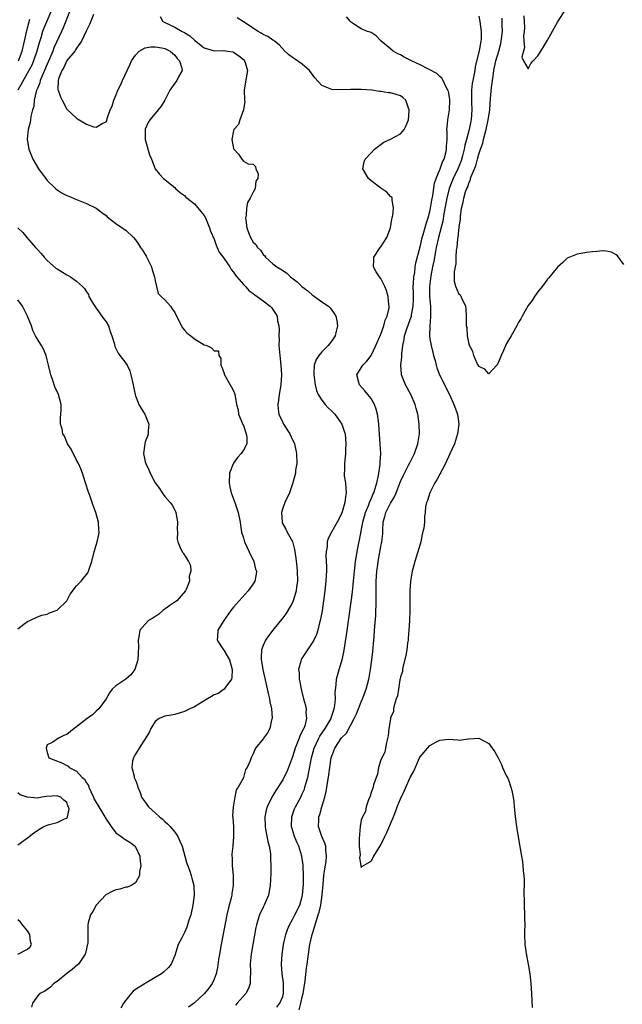
# Model space of a CAD drawing. Units: inches. Extents: x 2508000 to 2511000, y 1521000 to 1524000.
# Drawn here: x 2508877 to 2509000, y 1522435 to 1522635 of the extents above; entities that cross this region are included whole.
import ezdxf

# ---------------------------------------------------------------- set-up
doc = ezdxf.new("R2010")
doc.units = ezdxf.units.IN
doc.header["$MEASUREMENT"] = 0
doc.layers.add('LD25081521_2ft', color=82, linetype='Continuous')

msp = doc.modelspace()

# ---------------------------------------------------------------- linework, layer by layer
at = {"layer": 'LD25081521_2ft'}
for points, elevation in [([(2508883.72, 1522637), (2508882.31, 1522633.69), (2508882.07, 1522633), (2508881.69, 1522631.69), (2508881.34, 1522630.66), (2508880.92, 1522629), (2508880.23, 1522627), (2508879.85, 1522626.15), (2508879.28, 1522625), (2508877, 1522621)], 6752), ([(2508887.55, 1522637), (2508886.25, 1522633.75), (2508885.9, 1522633), (2508884.36, 1522629.64), (2508884.15, 1522629), (2508883.56, 1522627.56), (2508883, 1522626.31), (2508882.44, 1522625), (2508881.96, 1522623.96), (2508881.57, 1522623), (2508881.48, 1522622.52), (2508881, 1522621.39), (2508880.9, 1522621.1), (2508880.83, 1522621), (2508880.74, 1522620.74), (2508880.37, 1522619), (2508880.27, 1522617.73), (2508880.03, 1522617), (2508879.66, 1522615.66), (2508879.57, 1522615), (2508879.53, 1522614.47), (2508879.13, 1522613), (2508878.95, 1522611), (2508879.25, 1522609), (2508880.05, 1522607), (2508881.24, 1522605), (2508881.97, 1522603.97), (2508882.71, 1522603), (2508883, 1522602.65), (2508884.71, 1522601), (2508885, 1522600.74), (2508886.07, 1522600.07), (2508887, 1522599.57), (2508887.4, 1522599.4), (2508889, 1522598.74), (2508891, 1522597.94), (2508893, 1522597), (2508894.11, 1522596.11), (2508895, 1522595.48), (2508895.25, 1522595.25), (2508897, 1522593.87), (2508898.26, 1522593), (2508898.68, 1522592.68), (2508899, 1522592.5), (2508900.6, 1522591), (2508901, 1522590.56), (2508901.63, 1522589.64), (2508902.05, 1522589), (2508902.41, 1522588.41), (2508903.2, 1522587.2), (2508904.26, 1522585), (2508904.39, 1522584.39), (2508904.87, 1522583), (2508905, 1522582.16), (2508905.27, 1522581), (2508905.63, 1522579.63), (2508906.26, 1522579), (2508907, 1522578.3), (2508908.11, 1522577), (2508908.5, 1522576.5), (2508909, 1522575.73), (2508909.87, 1522573.87), (2508910.61, 1522572.61), (2508911, 1522572.14), (2508911.54, 1522571.54), (2508912.26, 1522571), (2508913, 1522570.36), (2508915, 1522569.16), (2508915.53, 1522569), (2508916.51, 1522568.51), (2508917, 1522567.92), (2508917.9, 1522567.9), (2508917.95, 1522567), (2508918.36, 1522566.36), (2508918.39, 1522565), (2508918.6, 1522564.6), (2508919, 1522563.5), (2508919.16, 1522563), (2508920.32, 1522561), (2508920.55, 1522560.55), (2508921, 1522559.76), (2508921.21, 1522559.21), (2508921.27, 1522559), (2508921.29, 1522558.71), (2508921.6, 1522557), (2508921.9, 1522555.9), (2508922.02, 1522555), (2508922.9, 1522552.9), (2508923, 1522552.69), (2508923.4, 1522551.4), (2508923.57, 1522551), (2508923.7, 1522550.3), (2508923.71, 1522549), (2508923, 1522547.67), (2508922.55, 1522547), (2508921.8, 1522546.2), (2508920.94, 1522545.06), (2508920.89, 1522544.89), (2508920.18, 1522543), (2508920.08, 1522541), (2508920.2, 1522540.2), (2508920.5, 1522539), (2508921.25, 1522537), (2508921.92, 1522535), (2508922.3, 1522533), (2508922.38, 1522532.38), (2508922.6, 1522531), (2508923, 1522529.82), (2508923.24, 1522529), (2508924.19, 1522527), (2508925.11, 1522525), (2508925.47, 1522523.47), (2508925.64, 1522523), (2508925.59, 1522522.41), (2508925.33, 1522521), (2508925, 1522520.47), (2508923.95, 1522519), (2508922.12, 1522517), (2508921, 1522515.69), (2508920.46, 1522515), (2508919.01, 1522513), (2508917.79, 1522511), (2508917.7, 1522509.7), (2508917.63, 1522509), (2508918.94, 1522507), (2508919, 1522506.93), (2508920.13, 1522505), (2508920.69, 1522503), (2508920.66, 1522501.34), (2508920.56, 1522501), (2508919.19, 1522499.19), (2508919.04, 1522498.96), (2508917.86, 1522498.14), (2508917, 1522497.81), (2508916.52, 1522497.48), (2508915.64, 1522497), (2508913, 1522495.42), (2508912.04, 1522495), (2508911, 1522494.45), (2508909, 1522493.84), (2508908.3, 1522493.69), (2508907, 1522493.47), (2508905.84, 1522493), (2508905, 1522492.41), (2508904.13, 1522491), (2508903.81, 1522490.19), (2508901.75, 1522487), (2508901, 1522485.76), (2508900.74, 1522485.26), (2508900.56, 1522485), (2508900.4, 1522484.4), (2508900.23, 1522483), (2508900.7, 1522481.3), (2508900.74, 1522481), (2508901, 1522480.45), (2508901.39, 1522479.39), (2508901.47, 1522479), (2508901.92, 1522477.92), (2508902.24, 1522477), (2508902.54, 1522476.54), (2508903, 1522475.95), (2508903.68, 1522475), (2508905, 1522473.83), (2508905.89, 1522473), (2508906.49, 1522472.49), (2508907, 1522472), (2508907.53, 1522471.53), (2508908.05, 1522471), (2508909, 1522469.88), (2508909.38, 1522469.38), (2508909.6, 1522469), (2508910.05, 1522468.05), (2508910.48, 1522467), (2508911.06, 1522465), (2508911.46, 1522463.46), (2508911.66, 1522463), (2508912.09, 1522461.91), (2508912.37, 1522461), (2508912.48, 1522460.48), (2508912.89, 1522459), (2508912.95, 1522457), (2508912.69, 1522455), (2508912.27, 1522453), (2508911.9, 1522451.9), (2508911.49, 1522450.51), (2508911, 1522449.4), (2508910.48, 1522448.48), (2508909.71, 1522447), (2508909, 1522444.76), (2508908.28, 1522443), (2508907.72, 1522442.28), (2508906.69, 1522441.31), (2508906.32, 1522441), (2508905, 1522440.26), (2508903, 1522439.05), (2508901, 1522437.79), (2508900.53, 1522437.47), (2508900.12, 1522437), (2508899, 1522435.66), (2508898.57, 1522435), (2508897.98, 1522434.02)], 6750), ([(2508980.15, 1522636.15), (2508980.23, 1522635), (2508980.29, 1522633.71), (2508980.24, 1522633), (2508980.1, 1522632.1), (2508980.17, 1522631), (2508980.31, 1522629.69), (2508980.09, 1522629), (2508979.77, 1522627.77), (2508980.1, 1522627), (2508981, 1522625.39), (2508981.55, 1522626.45), (2508982.04, 1522627), (2508983, 1522627.99), (2508983.63, 1522629), (2508984.14, 1522629.86), (2508985, 1522631.21), (2508987, 1522634.85), (2508988.36, 1522637)], 6736), ([(2508877.13, 1522627), (2508877.89, 1522629), (2508878.39, 1522631), (2508878.83, 1522633.17), (2508879.23, 1522634.77), (2508879.47, 1522635.47)], 6754), ([(2508892.46, 1522636.46), (2508891.59, 1522634.41), (2508891, 1522633.21), (2508890.95, 1522633.05), (2508890.02, 1522631), (2508889, 1522629.61), (2508888.78, 1522629.22), (2508888.62, 1522629), (2508887, 1522627.05), (2508886.38, 1522625.62), (2508885.98, 1522625), (2508885.33, 1522623.33), (2508885.27, 1522623), (2508885.19, 1522621.19), (2508885.23, 1522621), (2508885.68, 1522619.68), (2508886.02, 1522619), (2508887, 1522617.13), (2508889, 1522615.3), (2508889.21, 1522615.21), (2508889.52, 1522615), (2508891, 1522614.12), (2508892.42, 1522613.58), (2508893, 1522613.46), (2508894.33, 1522614.33), (2508895, 1522614.6), (2508895.19, 1522614.81), (2508895.24, 1522615.24), (2508895.84, 1522617), (2508896.24, 1522617.76), (2508896.56, 1522619), (2508897, 1522619.97), (2508897.42, 1522621), (2508897.94, 1522622.06), (2508898.33, 1522623), (2508899.29, 1522625), (2508899.83, 1522626.17), (2508900.17, 1522627), (2508901, 1522628.15), (2508901.73, 1522629), (2508903, 1522629.62), (2508904.12, 1522629.88), (2508905, 1522629.86), (2508906.35, 1522629.65), (2508907, 1522629.52), (2508908.09, 1522629), (2508908.55, 1522628.55), (2508909, 1522628.16), (2508909.49, 1522627.49), (2508909.97, 1522627), (2508910.46, 1522625.54), (2508910.49, 1522625), (2508909.73, 1522623.73), (2508909.44, 1522623), (2508909, 1522622.45), (2508908, 1522621), (2508907.01, 1522619), (2508906.24, 1522617.76), (2508905, 1522616.26), (2508903.9, 1522615), (2508903.58, 1522614.42), (2508903, 1522613.11), (2508902.94, 1522613), (2508902.95, 1522611), (2508903.84, 1522607.84), (2508904.24, 1522607), (2508905.03, 1522605), (2508905.89, 1522603.89), (2508906.7, 1522603), (2508909, 1522601.17), (2508909.15, 1522601), (2508910.14, 1522600.14), (2508911, 1522599.55), (2508911.25, 1522599.25), (2508911.53, 1522599), (2508913, 1522597.89), (2508914.33, 1522596.33), (2508915, 1522595.51), (2508915.27, 1522595), (2508916.1, 1522593), (2508916.31, 1522592.31), (2508917, 1522590.68), (2508917.42, 1522589.42), (2508917.65, 1522589), (2508918.04, 1522588.04), (2508919, 1522586.81), (2508920.21, 1522585), (2508920.48, 1522584.48), (2508921, 1522583.95), (2508921.36, 1522583.36), (2508921.68, 1522583), (2508923, 1522581.45), (2508923.42, 1522581), (2508924.16, 1522580.16), (2508925, 1522579.6), (2508925.32, 1522579.32), (2508925.81, 1522579), (2508927, 1522578.11), (2508928.43, 1522577), (2508928.72, 1522576.72), (2508929.55, 1522575.55), (2508929.86, 1522575), (2508929.97, 1522574.03), (2508930.22, 1522573), (2508930.28, 1522572.28), (2508930.21, 1522571), (2508930.25, 1522570.25), (2508930.24, 1522569), (2508930.42, 1522567), (2508930.63, 1522565), (2508930.73, 1522563), (2508930.6, 1522561), (2508930.28, 1522559), (2508930.16, 1522557.84), (2508930.01, 1522557), (2508930.05, 1522556.05), (2508930.23, 1522555), (2508931, 1522553.29), (2508931.17, 1522553), (2508932.48, 1522551), (2508933, 1522549.81), (2508933.28, 1522549.28), (2508933.38, 1522549), (2508933.71, 1522547.71), (2508933.81, 1522547), (2508933.85, 1522545), (2508933.64, 1522543.64), (2508933.58, 1522543), (2508933.08, 1522541), (2508932.37, 1522539), (2508931.43, 1522537), (2508931, 1522535.84), (2508930.77, 1522535), (2508930.88, 1522533), (2508930.91, 1522532.91), (2508931.62, 1522531.62), (2508931.91, 1522531), (2508933, 1522529.06), (2508933.43, 1522527.43), (2508933.7, 1522525.7), (2508933.91, 1522523.91), (2508933.98, 1522523), (2508934.01, 1522521), (2508933.83, 1522519.83), (2508933.74, 1522519), (2508933.19, 1522517.19), (2508933.15, 1522517), (2508933, 1522516.65), (2508932.06, 1522515), (2508931.64, 1522514.36), (2508931, 1522513.53), (2508928.97, 1522511), (2508928.11, 1522509.89), (2508927.5, 1522509), (2508927, 1522507.88), (2508926.68, 1522507), (2508926.58, 1522505.42), (2508926.61, 1522505), (2508926.68, 1522504.68), (2508926.93, 1522503), (2508927.69, 1522499.69), (2508928.13, 1522497.87), (2508928.31, 1522497), (2508928.38, 1522496.38), (2508928.7, 1522495), (2508928.87, 1522493.13), (2508928.85, 1522493), (2508928.72, 1522492.72), (2508928.35, 1522491), (2508927.9, 1522490.1), (2508927.07, 1522489), (2508927, 1522488.88), (2508925.46, 1522487), (2508925, 1522485.85), (2508924.58, 1522485), (2508924.4, 1522484.4), (2508923.74, 1522483), (2508923.39, 1522482.61), (2508923.03, 1522481), (2508923, 1522480.94), (2508921.92, 1522479), (2508921.52, 1522478.48), (2508921.23, 1522477), (2508921, 1522475.34), (2508920.91, 1522475), (2508920.78, 1522473.22), (2508920.82, 1522473), (2508920.86, 1522472.86), (2508920.95, 1522471), (2508920.99, 1522468.99), (2508920.81, 1522467), (2508920.63, 1522465.37), (2508920.66, 1522465), (2508920.7, 1522464.7), (2508920.72, 1522463), (2508920.9, 1522461), (2508920.93, 1522459), (2508920.65, 1522457.35), (2508920.6, 1522457), (2508920.48, 1522456.48), (2508919.86, 1522454.14), (2508919.63, 1522453), (2508918.46, 1522447), (2508918.1, 1522445), (2508917.94, 1522443.94), (2508917.72, 1522442.28), (2508917.44, 1522441), (2508917, 1522439.9), (2508916.61, 1522439), (2508915.94, 1522438.06), (2508915.07, 1522437), (2508913, 1522435.12), (2508911.82, 1522434.18)], 6748), ([(2508906, 1522636), (2508906.6, 1522635), (2508909, 1522633.89), (2508910.49, 1522633), (2508910.85, 1522632.85), (2508912.07, 1522632.07), (2508913, 1522631.18), (2508915, 1522629.67), (2508917, 1522629.05), (2508919, 1522629.09), (2508919.81, 1522629), (2508920.86, 1522628.86), (2508921, 1522628.8), (2508922.04, 1522628.04), (2508923, 1522627.24), (2508923.24, 1522627), (2508923.37, 1522626.63), (2508923.84, 1522625), (2508923.55, 1522623.55), (2508923.17, 1522621), (2508923.23, 1522619), (2508923.26, 1522618.74), (2508923.01, 1522617), (2508922.25, 1522615), (2508921.98, 1522614.02), (2508921.07, 1522613), (2508921, 1522612.74), (2508920.66, 1522611), (2508921, 1522609.13), (2508921.05, 1522609), (2508921.99, 1522607.99), (2508922.65, 1522607), (2508923, 1522606.54), (2508923.95, 1522606.05), (2508925, 1522605.96), (2508925.49, 1522605.49), (2508925.54, 1522605), (2508926.01, 1522604.01), (2508925.93, 1522603), (2508925.54, 1522602.46), (2508925.39, 1522601), (2508925, 1522600.25), (2508924.38, 1522599), (2508923.85, 1522598.15), (2508923.65, 1522597), (2508923.54, 1522595.54), (2508923.42, 1522595), (2508923.46, 1522594.54), (2508923.66, 1522593), (2508924.06, 1522592.06), (2508924.44, 1522591), (2508925, 1522590.05), (2508925.55, 1522589.55), (2508925.87, 1522589), (2508926.46, 1522588.46), (2508927, 1522587.55), (2508927.31, 1522587.31), (2508927.5, 1522587), (2508929, 1522585.64), (2508929.82, 1522585), (2508930.59, 1522584.59), (2508931, 1522584.27), (2508931.79, 1522583.79), (2508932.62, 1522583), (2508933.98, 1522581.98), (2508934.93, 1522581), (2508936.12, 1522580.12), (2508937, 1522579.34), (2508937.21, 1522579.21), (2508939, 1522577.92), (2508940.32, 1522577), (2508940.66, 1522576.66), (2508941.51, 1522575.51), (2508941.81, 1522575), (2508942.03, 1522574.03), (2508942.14, 1522573), (2508941.93, 1522571.93), (2508941.69, 1522571), (2508941, 1522569.96), (2508940.3, 1522569), (2508939, 1522567.71), (2508938.36, 1522567), (2508937.83, 1522566.17), (2508937.42, 1522565), (2508937.37, 1522563.37), (2508937.32, 1522563), (2508937.59, 1522561), (2508937.86, 1522559.86), (2508938.2, 1522559), (2508939, 1522557.84), (2508939.63, 1522557), (2508940.3, 1522556.3), (2508941, 1522555.66), (2508941.6, 1522555), (2508943.02, 1522553), (2508943.56, 1522551.56), (2508943.7, 1522551), (2508943.89, 1522549), (2508943.81, 1522547.81), (2508943.79, 1522547), (2508943.75, 1522546.25), (2508943.58, 1522545), (2508943.57, 1522543.57), (2508943.54, 1522543), (2508943.56, 1522542.44), (2508943.78, 1522541), (2508943.9, 1522539.9), (2508943.93, 1522539), (2508943.81, 1522538.19), (2508943.69, 1522537), (2508943.15, 1522535.15), (2508943, 1522534.72), (2508942.11, 1522533), (2508940.98, 1522531), (2508940.28, 1522529.72), (2508940.09, 1522529), (2508940.05, 1522528.05), (2508939.84, 1522527), (2508939.81, 1522526.19), (2508939.91, 1522523.91), (2508939.9, 1522523), (2508939.85, 1522522.15), (2508939.81, 1522521), (2508939.58, 1522519), (2508939.02, 1522514.98), (2508938.73, 1522513.27), (2508938.66, 1522513), (2508938.5, 1522512.5), (2508938.14, 1522511), (2508937.87, 1522510.13), (2508937.32, 1522509), (2508937, 1522508.42), (2508935.62, 1522506.38), (2508934.85, 1522505.15), (2508934.78, 1522505), (2508934.73, 1522504.73), (2508934.25, 1522503), (2508934.33, 1522502.33), (2508934.34, 1522501), (2508934.47, 1522500.47), (2508934.74, 1522499), (2508935.26, 1522497), (2508935.64, 1522495.64), (2508935.78, 1522495), (2508935.74, 1522494.26), (2508935.87, 1522493), (2508935.51, 1522491.51), (2508935.32, 1522491), (2508935.19, 1522490.81), (2508935, 1522490.35), (2508934.52, 1522489.48), (2508934.38, 1522489), (2508933.97, 1522487.97), (2508933.54, 1522487), (2508933, 1522485.21), (2508932.21, 1522483), (2508931.86, 1522482.14), (2508931.26, 1522481), (2508931, 1522480.54), (2508929.63, 1522478.37), (2508928.79, 1522477), (2508927.84, 1522475), (2508927.66, 1522474.34), (2508927.39, 1522473), (2508927.4, 1522471), (2508927.51, 1522470.49), (2508927.94, 1522467.94), (2508928.22, 1522467), (2508928.49, 1522465.51), (2508928.54, 1522465), (2508928.52, 1522464.52), (2508928.61, 1522463), (2508928.58, 1522461.42), (2508928.47, 1522459), (2508928.09, 1522457), (2508927.2, 1522455), (2508927, 1522454.61), (2508926.25, 1522453), (2508925.95, 1522451.95), (2508925.64, 1522451), (2508925.53, 1522450.47), (2508924.88, 1522447), (2508924.54, 1522445), (2508924.38, 1522443), (2508924.46, 1522441.54), (2508924.46, 1522441), (2508924.39, 1522440.39), (2508924.39, 1522439), (2508924, 1522438), (2508923.46, 1522437), (2508921.71, 1522435), (2508921.37, 1522434.63)], 6746), ([(2508929.82, 1522434.18), (2508930.39, 1522435), (2508931, 1522436.37), (2508931.19, 1522437), (2508931.17, 1522439.18), (2508930.87, 1522441), (2508930.73, 1522443), (2508930.9, 1522445), (2508931.19, 1522447), (2508931.61, 1522449), (2508931.96, 1522450.04), (2508932.39, 1522451), (2508933, 1522452.04), (2508933.5, 1522453), (2508934.47, 1522455), (2508935, 1522456.72), (2508935.06, 1522457), (2508935.25, 1522459.25), (2508935.24, 1522461), (2508935.14, 1522462.86), (2508935.14, 1522463.14), (2508934.89, 1522465), (2508934.26, 1522467), (2508933.85, 1522467.85), (2508933.39, 1522469), (2508932.78, 1522471), (2508932.84, 1522473), (2508933.42, 1522474.58), (2508933.59, 1522475), (2508934.67, 1522477), (2508935, 1522477.67), (2508935.41, 1522478.59), (2508935.53, 1522479), (2508935.7, 1522479.7), (2508936.1, 1522481), (2508936.28, 1522481.72), (2508936.84, 1522485), (2508937.39, 1522487), (2508938.36, 1522489), (2508938.59, 1522489.41), (2508939.69, 1522491), (2508940.85, 1522493), (2508940.88, 1522493.12), (2508941.51, 1522495), (2508941.65, 1522495.65), (2508941.75, 1522497), (2508941.68, 1522498.32), (2508941.9, 1522499.9), (2508941.96, 1522501), (2508942.53, 1522503), (2508943, 1522504.53), (2508943.12, 1522505), (2508943.45, 1522506.55), (2508944, 1522510), (2508945, 1522517.25), (2508945.2, 1522518.8), (2508945.44, 1522521), (2508945.62, 1522523), (2508945.82, 1522525), (2508946.15, 1522527), (2508946.46, 1522528.46), (2508946.67, 1522529.33), (2508947.36, 1522533), (2508947.89, 1522535), (2508948.53, 1522536.53), (2508948.7, 1522537), (2508948.75, 1522537.25), (2508949, 1522537.72), (2508949.36, 1522538.64), (2508949.57, 1522539), (2508949.87, 1522539.87), (2508950.19, 1522541), (2508950.52, 1522542.52), (2508950.85, 1522544.85), (2508950.86, 1522545.14), (2508950.97, 1522547), (2508950.89, 1522548.89), (2508950.57, 1522553), (2508950.5, 1522553.5), (2508950.33, 1522555), (2508950.06, 1522556.06), (2508949.72, 1522557), (2508949.47, 1522557.47), (2508949, 1522558.19), (2508948.37, 1522559), (2508947.75, 1522559.75), (2508946.62, 1522561), (2508946.51, 1522561.49), (2508946.11, 1522563), (2508947, 1522564.43), (2508947.33, 1522565), (2508948.18, 1522565.82), (2508949, 1522566.94), (2508950.01, 1522569), (2508951, 1522571.34), (2508951.61, 1522573), (2508951.86, 1522574.14), (2508952.29, 1522575), (2508952.7, 1522576.7), (2508952.71, 1522577), (2508952.63, 1522577.37), (2508952.53, 1522579), (2508952.19, 1522580.19), (2508951.83, 1522581), (2508951, 1522582.69), (2508950.73, 1522583), (2508950.04, 1522584.04), (2508949.53, 1522585), (2508949.57, 1522586.43), (2508949.56, 1522587), (2508950.89, 1522589), (2508951, 1522589.12), (2508952.2, 1522591), (2508953, 1522592.97), (2508953.23, 1522594.77), (2508953.33, 1522595), (2508953.46, 1522595.46), (2508953.57, 1522597), (2508953.29, 1522598.71), (2508953.32, 1522599), (2508953.21, 1522599.21), (2508953, 1522599.36), (2508952.23, 1522600.23), (2508951, 1522601.06), (2508949, 1522602.57), (2508948.47, 1522603), (2508947.36, 1522605), (2508947.6, 1522606.4), (2508947.83, 1522607), (2508949, 1522608.25), (2508949.68, 1522609), (2508951.6, 1522610.4), (2508953, 1522611.02), (2508955, 1522612.16), (2508955.75, 1522613), (2508956.17, 1522613.83), (2508956.63, 1522615), (2508956.81, 1522616.81), (2508956.81, 1522617), (2508956.65, 1522617.35), (2508956.1, 1522619), (2508955.5, 1522619.5), (2508955, 1522619.86), (2508954.13, 1522620.13), (2508953, 1522620.45), (2508952.5, 1522620.5), (2508951, 1522620.74), (2508950.76, 1522620.76), (2508949.18, 1522621), (2508947, 1522621.17), (2508946.85, 1522621.15), (2508945, 1522621.17), (2508944.85, 1522621.15), (2508943, 1522621.08), (2508941, 1522621.16), (2508940.69, 1522621.31), (2508939, 1522621.95), (2508937.55, 1522623.55), (2508937, 1522624.26), (2508936.46, 1522625), (2508935, 1522626.32), (2508933.42, 1522627.42), (2508933, 1522627.68), (2508932.24, 1522628.24), (2508931.43, 1522629), (2508930.26, 1522630.26), (2508929.3, 1522631), (2508929.16, 1522631.15), (2508929, 1522631.24), (2508927.96, 1522631.96), (2508927, 1522632.39), (2508926.63, 1522632.63), (2508926.01, 1522633), (2508923, 1522634.96), (2508921.73, 1522635.73)], 6744), ([(2508934.33, 1522433.67), (2508934.7, 1522435), (2508935, 1522436.28), (2508935.19, 1522437), (2508935.56, 1522439.56), (2508935.84, 1522442.16), (2508935.97, 1522443), (2508936.23, 1522445), (2508936.54, 1522447), (2508937.02, 1522449), (2508937.5, 1522450.5), (2508937.62, 1522451), (2508937.88, 1522451.88), (2508938.25, 1522453), (2508938.41, 1522453.59), (2508938.74, 1522455), (2508939.03, 1522457), (2508939.22, 1522459.22), (2508939.4, 1522461), (2508939.6, 1522462.4), (2508939.85, 1522463.85), (2508939.96, 1522465), (2508939.79, 1522466.21), (2508939.78, 1522467), (2508939.62, 1522467.62), (2508938.97, 1522469), (2508938.29, 1522471), (2508938.34, 1522472.34), (2508938.38, 1522473), (2508938.55, 1522473.45), (2508938.97, 1522475), (2508939.56, 1522477), (2508939.84, 1522478.16), (2508940.43, 1522481.57), (2508940.61, 1522483), (2508940.9, 1522485), (2508941, 1522485.33), (2508941.66, 1522487), (2508943, 1522489.06), (2508943.99, 1522490.01), (2508945.57, 1522493), (2508946.03, 1522493.97), (2508946.42, 1522495), (2508947, 1522496.44), (2508947.26, 1522497), (2508948.03, 1522499), (2508948.56, 1522501), (2508948.63, 1522501.37), (2508948.9, 1522503), (2508949.16, 1522505), (2508949.34, 1522506.66), (2508949.57, 1522509), (2508949.61, 1522509.61), (2508949.74, 1522511), (2508949.78, 1522511.78), (2508949.97, 1522514.03), (2508950.01, 1522515), (2508950.02, 1522516.02), (2508950.08, 1522517), (2508950.05, 1522518.05), (2508950.08, 1522519), (2508950.06, 1522520.06), (2508950.08, 1522521), (2508950.18, 1522523), (2508950.36, 1522524.36), (2508950.43, 1522525), (2508951, 1522528.06), (2508951.21, 1522529), (2508951.38, 1522530.62), (2508951.4, 1522531.4), (2508951.5, 1522533), (2508951.84, 1522534.16), (2508952.04, 1522535), (2508953, 1522536.86), (2508953.81, 1522538.19), (2508954.15, 1522539), (2508955, 1522541.28), (2508955.52, 1522542.48), (2508956.66, 1522544.66), (2508956.88, 1522545.12), (2508957.83, 1522547), (2508958.54, 1522549), (2508958.87, 1522551), (2508958.84, 1522553), (2508958.54, 1522555), (2508958.19, 1522556.19), (2508957.97, 1522557), (2508957.11, 1522559), (2508956.01, 1522561), (2508955.22, 1522563), (2508955.19, 1522563.19), (2508955.11, 1522565), (2508955.29, 1522566.71), (2508955.28, 1522567.28), (2508955.47, 1522569), (2508955.76, 1522570.24), (2508955.84, 1522571), (2508956.21, 1522572.21), (2508957, 1522574.33), (2508957.22, 1522575), (2508957.25, 1522575.25), (2508957.59, 1522577), (2508957.63, 1522578.37), (2508957.63, 1522579.63), (2508957.6, 1522581), (2508957.67, 1522581.67), (2508957.73, 1522583), (2508957.91, 1522583.91), (2508958.03, 1522585), (2508958.16, 1522585.84), (2508959, 1522589.09), (2508959.33, 1522590.67), (2508959.42, 1522591), (2508959.61, 1522591.61), (2508960.21, 1522593.79), (2508960.63, 1522595), (2508961, 1522596.32), (2508961.14, 1522597), (2508961.38, 1522598.62), (2508961.58, 1522599.58), (2508961.92, 1522602.08), (2508962.25, 1522603), (2508963.12, 1522605), (2508963.59, 1522606.41), (2508963.9, 1522607), (2508964.25, 1522608.25), (2508964.41, 1522609), (2508964.41, 1522609.59), (2508964.53, 1522611), (2508964.52, 1522612.52), (2508964.48, 1522613), (2508964.49, 1522613.51), (2508964.64, 1522615), (2508965.03, 1522617), (2508965.09, 1522618.91), (2508965.08, 1522619.08), (2508965, 1522619.57), (2508964.76, 1522620.76), (2508964.68, 1522621), (2508964.24, 1522621.76), (2508963.69, 1522623), (2508963.46, 1522623.46), (2508963, 1522623.78), (2508962.39, 1522624.39), (2508961, 1522625.16), (2508960.7, 1522625.3), (2508959, 1522626.21), (2508957.24, 1522627), (2508955.76, 1522627.76), (2508955, 1522628.19), (2508954.45, 1522628.45), (2508953.52, 1522629), (2508953, 1522629.45), (2508951.05, 1522631), (2508951, 1522631.09), (2508950.07, 1522632.07), (2508949, 1522632.77), (2508948.84, 1522632.84), (2508948.29, 1522633), (2508947, 1522633.5), (2508945.63, 1522634.37), (2508945, 1522634.79), (2508944.79, 1522635), (2508943.98, 1522635.98)], 6742), ([(2508971, 1522636.1), (2508971.2, 1522635), (2508971.46, 1522633), (2508971.44, 1522631.44), (2508971.4, 1522631), (2508971.3, 1522630.7), (2508971.04, 1522629), (2508971, 1522628.82), (2508970.25, 1522625.75), (2508970.17, 1522625), (2508969.99, 1522623.99), (2508969.77, 1522623), (2508969.64, 1522622.36), (2508969.46, 1522621), (2508969.48, 1522619.48), (2508969.46, 1522619), (2508969.46, 1522618.54), (2508969.54, 1522617), (2508969.4, 1522615), (2508969.32, 1522614.68), (2508969.01, 1522613), (2508968.49, 1522611), (2508968.15, 1522609.85), (2508968.01, 1522609), (2508967.65, 1522607.65), (2508967.35, 1522606.65), (2508966.67, 1522605), (2508965.73, 1522603), (2508964.92, 1522601), (2508964.43, 1522599), (2508963.86, 1522595.86), (2508963.64, 1522594.36), (2508962.75, 1522591), (2508962.31, 1522589), (2508962.13, 1522588.13), (2508961.8, 1522586.2), (2508961.54, 1522585), (2508961.19, 1522583.19), (2508960.93, 1522581), (2508960.94, 1522579), (2508961.1, 1522577), (2508961.14, 1522574.86), (2508960.97, 1522572.97), (2508960.91, 1522571), (2508961, 1522570.38), (2508961.23, 1522569), (2508961.57, 1522567.57), (2508961.76, 1522567), (2508962.05, 1522565.95), (2508962.26, 1522565), (2508962.44, 1522564.44), (2508962.99, 1522563), (2508964.97, 1522559), (2508965.88, 1522557), (2508966.61, 1522555), (2508966.91, 1522553), (2508966.66, 1522551), (2508965.99, 1522549), (2508965.08, 1522546.92), (2508964.16, 1522545), (2508962.39, 1522541.61), (2508962, 1522541), (2508960.96, 1522539), (2508960.54, 1522537.46), (2508960.3, 1522537), (2508960.13, 1522536.13), (2508960.05, 1522535), (2508959.91, 1522534.09), (2508959.89, 1522533), (2508959.78, 1522531.78), (2508959.43, 1522530.57), (2508959.14, 1522529), (2508959, 1522528.5), (2508957.91, 1522525), (2508957.52, 1522523.52), (2508957.39, 1522523), (2508957.06, 1522521), (2508956.9, 1522519), (2508956.88, 1522517.12), (2508956.89, 1522515), (2508956.84, 1522513), (2508956.72, 1522511), (2508956.59, 1522509.41), (2508956.54, 1522509), (2508956.45, 1522508.45), (2508956.28, 1522507), (2508956.13, 1522505.87), (2508955.49, 1522503.49), (2508955.42, 1522503), (2508955.39, 1522502.61), (2508955, 1522501.49), (2508954.93, 1522501.07), (2508954.88, 1522500.88), (2508954.57, 1522499), (2508954.38, 1522497.62), (2508954.15, 1522497), (2508953.69, 1522495.69), (2508953.59, 1522495), (2508953.56, 1522494.44), (2508953, 1522493.17), (2508952.95, 1522492.95), (2508952.64, 1522491), (2508952.49, 1522489.51), (2508952.13, 1522488.13), (2508951.97, 1522487), (2508951.83, 1522486.17), (2508951, 1522484.58), (2508950.56, 1522483), (2508950.33, 1522481.67), (2508950.05, 1522481), (2508949.5, 1522479.5), (2508949.43, 1522479), (2508949, 1522477.96), (2508948.81, 1522477.19), (2508948.47, 1522476.47), (2508948.04, 1522475), (2508947.9, 1522474.1), (2508947.24, 1522473), (2508947, 1522472.27), (2508946.76, 1522471), (2508946.58, 1522468.58), (2508946.61, 1522467), (2508946.76, 1522465.24), (2508946.64, 1522464.64), (2508947, 1522462.67), (2508947.11, 1522462.89), (2508949, 1522463.97), (2508949.6, 1522465), (2508950.14, 1522465.86), (2508951, 1522467.29), (2508951.85, 1522469), (2508952.21, 1522469.79), (2508953.57, 1522473), (2508953.98, 1522474.02), (2508954.33, 1522475), (2508955, 1522476.64), (2508955.78, 1522478.22), (2508957, 1522480.98), (2508957.71, 1522482.29), (2508958.9, 1522485), (2508959, 1522485.2), (2508959.84, 1522486.16), (2508960.53, 1522487), (2508961, 1522487.51), (2508962.2, 1522488.2), (2508963, 1522488.59), (2508964.81, 1522488.81), (2508966.69, 1522488.69), (2508967, 1522488.61), (2508968.88, 1522488.88), (2508971, 1522489.04), (2508973, 1522487.93), (2508973.7, 1522487), (2508974.22, 1522486.22), (2508974.92, 1522485), (2508975, 1522484.9), (2508975.62, 1522483.62), (2508975.83, 1522483), (2508976.57, 1522481.43), (2508976.86, 1522480.86), (2508977, 1522480.54), (2508977.53, 1522479), (2508977.68, 1522478.32), (2508978, 1522477), (2508978.14, 1522476.14), (2508978.19, 1522475), (2508978.28, 1522473.72), (2508978.37, 1522473), (2508978.67, 1522471), (2508979.26, 1522467.26), (2508979.65, 1522465), (2508979.86, 1522463.86), (2508979.97, 1522463), (2508980.04, 1522461.96), (2508980.16, 1522461), (2508980.21, 1522460.21), (2508980.21, 1522459), (2508980.16, 1522457.84), (2508980.17, 1522457), (2508980.2, 1522456.2), (2508980.22, 1522455), (2508980.31, 1522453), (2508980.3, 1522452.3), (2508980.33, 1522451), (2508980.31, 1522449.69), (2508980.28, 1522449), (2508980.38, 1522447), (2508980.72, 1522444.72), (2508981.04, 1522443), (2508981.34, 1522441), (2508981.57, 1522439), (2508981.7, 1522437), (2508981.83, 1522434.17)], 6740), ([(2509000.52, 1522585.48), (2508999.27, 1522587.27), (2508999, 1522587.51), (2508998, 1522588), (2508997, 1522588.22), (2508996.28, 1522588.28), (2508995, 1522588.14), (2508994.12, 1522588.12), (2508993, 1522587.97), (2508991.77, 1522587.77), (2508991, 1522587.62), (2508989, 1522586.83), (2508988.08, 1522585.92), (2508987, 1522584.99), (2508985.24, 1522582.76), (2508985, 1522582.54), (2508984.38, 1522581.62), (2508983.89, 1522581), (2508983, 1522579.96), (2508982.35, 1522579), (2508981.83, 1522578.17), (2508981, 1522577.14), (2508979.78, 1522575), (2508979.53, 1522574.47), (2508979, 1522573.63), (2508978.69, 1522573), (2508977.58, 1522571), (2508977, 1522570.07), (2508976.61, 1522569.39), (2508976.01, 1522568.01), (2508975.54, 1522567), (2508975, 1522565.61), (2508974.65, 1522565), (2508973, 1522563.21), (2508972.18, 1522564.18), (2508971, 1522564.7), (2508970.91, 1522564.91), (2508970.66, 1522565.34), (2508969.93, 1522567), (2508969.77, 1522567.77), (2508969.07, 1522569), (2508969.06, 1522569.06), (2508969, 1522569.25), (2508968.66, 1522571), (2508968.58, 1522572.58), (2508968.46, 1522573), (2508968.45, 1522575), (2508968.4, 1522576.4), (2508968.33, 1522577), (2508967.56, 1522578.44), (2508967.37, 1522579), (2508967.23, 1522579.23), (2508967, 1522579.38), (2508966.3, 1522581), (2508966.05, 1522582.05), (2508966.01, 1522584.01), (2508966.2, 1522585), (2508966.35, 1522585.65), (2508966.37, 1522587), (2508966.44, 1522588.44), (2508966.55, 1522589), (2508966.71, 1522590.71), (2508966.78, 1522591), (2508967, 1522593.09), (2508967.22, 1522594.78), (2508967.21, 1522595.21), (2508967.46, 1522597), (2508967.8, 1522598.2), (2508967.92, 1522599), (2508968.28, 1522600.28), (2508968.54, 1522601), (2508968.7, 1522601.3), (2508969, 1522602.27), (2508969.27, 1522602.73), (2508969.31, 1522603), (2508969.44, 1522603.44), (2508970.38, 1522605.62), (2508970.73, 1522607), (2508971, 1522608.01), (2508971.34, 1522609), (2508971.79, 1522610.21), (2508971.95, 1522611), (2508972.26, 1522612.26), (2508972.49, 1522613), (2508972.91, 1522615), (2508973, 1522615.72), (2508973.2, 1522617), (2508973.33, 1522619.33), (2508973.54, 1522621.54), (2508973.77, 1522623), (2508973.87, 1522623.87), (2508974.05, 1522625), (2508974.45, 1522627), (2508975.04, 1522629), (2508975.46, 1522630.54), (2508975.56, 1522631), (2508975.79, 1522633), (2508975.73, 1522634.27), (2508975.75, 1522635), (2508975.71, 1522635.71)], 6738), ([(2508877.03, 1522593), (2508878.05, 1522592.05), (2508878.84, 1522591), (2508880.64, 1522589), (2508881, 1522588.54), (2508881.75, 1522587.75), (2508882.4, 1522587), (2508883, 1522586.34), (2508884.79, 1522584.79), (2508885, 1522584.64), (2508887, 1522583.41), (2508887.28, 1522583.28), (2508887.75, 1522583), (2508889, 1522582.11), (2508890.21, 1522581), (2508890.6, 1522580.6), (2508891, 1522579.93), (2508891.39, 1522579.39), (2508891.49, 1522579), (2508892.16, 1522577.84), (2508892.69, 1522577), (2508892.82, 1522576.82), (2508893, 1522576.63), (2508894.16, 1522575), (2508894.49, 1522574.49), (2508895, 1522573.85), (2508895.51, 1522573), (2508895.85, 1522571.85), (2508896.19, 1522571), (2508896.69, 1522569.31), (2508896.78, 1522568.78), (2508897, 1522568.41), (2508897.46, 1522567.46), (2508897.83, 1522567), (2508899, 1522565.41), (2508899.27, 1522565), (2508899.83, 1522563.83), (2508900.07, 1522563), (2508900.51, 1522561), (2508900.58, 1522560.58), (2508900.92, 1522559), (2508901, 1522558.77), (2508901.5, 1522557.5), (2508901.71, 1522557), (2508902.16, 1522556.16), (2508902.87, 1522555), (2508903.69, 1522553), (2508903.59, 1522551.59), (2508903.58, 1522551), (2508903.44, 1522550.56), (2508903, 1522549.4), (2508902.87, 1522549), (2508902.65, 1522547), (2508903, 1522545.34), (2508903.08, 1522545), (2508903.7, 1522543.7), (2508904.01, 1522543), (2508905.03, 1522541), (2508905.87, 1522539.87), (2508906.41, 1522539), (2508907, 1522538.27), (2508908.08, 1522537), (2508908.49, 1522536.49), (2508909, 1522535.43), (2508909.16, 1522535.16), (2508909.21, 1522535), (2508909.5, 1522533.5), (2508909.58, 1522533), (2508909.5, 1522531.5), (2508909.56, 1522531), (2508909.52, 1522529.52), (2508909.65, 1522529), (2508910.01, 1522528.01), (2508910.53, 1522527), (2508910.74, 1522526.74), (2508911, 1522526.28), (2508911.82, 1522525), (2508912.22, 1522524.22), (2508912.25, 1522523), (2508911.96, 1522522.04), (2508912, 1522521), (2508911.3, 1522519.3), (2508911.16, 1522519), (2508909.39, 1522517), (2508909, 1522516.69), (2508908.01, 1522516.01), (2508907, 1522515.28), (2508906.56, 1522515), (2508905.73, 1522514.27), (2508904.53, 1522513.47), (2508903.66, 1522513), (2508903, 1522512.21), (2508901.89, 1522511), (2508901.67, 1522509.67), (2508901.53, 1522509), (2508901.59, 1522507.59), (2508901.5, 1522505), (2508900.88, 1522503), (2508900.07, 1522501.93), (2508899, 1522501.04), (2508897, 1522499.68), (2508896.24, 1522499), (2508895.73, 1522498.27), (2508895, 1522496.99), (2508893.53, 1522495), (2508893, 1522494.54), (2508892.22, 1522493.78), (2508891.13, 1522493), (2508889, 1522491.29), (2508888.52, 1522491), (2508887, 1522489.74), (2508886.42, 1522489.58), (2508885.33, 1522489), (2508884.18, 1522488.18), (2508883, 1522487.63), (2508882.77, 1522487), (2508883, 1522486.07), (2508883.36, 1522485), (2508884.53, 1522484.53), (2508886, 1522484), (2508887, 1522483.46), (2508887.28, 1522483.28), (2508887.49, 1522483), (2508889, 1522482.28), (2508890.16, 1522481), (2508890.63, 1522480.63), (2508891, 1522479.94), (2508891.4, 1522479.4), (2508891.49, 1522479), (2508891.89, 1522478.11), (2508892.44, 1522477), (2508892.6, 1522476.6), (2508893, 1522475.87), (2508893.34, 1522475.34), (2508894.75, 1522473), (2508894.83, 1522472.83), (2508895, 1522472.52), (2508895.6, 1522471.6), (2508896.02, 1522471), (2508897, 1522469.75), (2508898.07, 1522469), (2508898.6, 1522468.6), (2508899, 1522468.32), (2508899.86, 1522467.85), (2508900.91, 1522467), (2508901, 1522466.86), (2508901.91, 1522465), (2508901.98, 1522463.98), (2508902.11, 1522463), (2508901.83, 1522461.83), (2508901.79, 1522461), (2508901, 1522459.57), (2508900.09, 1522459), (2508899.37, 1522458.63), (2508899, 1522458.62), (2508897.78, 1522458.22), (2508897, 1522458.08), (2508896.23, 1522457.77), (2508894.93, 1522457.07), (2508892.97, 1522455), (2508892.27, 1522453.72), (2508891.82, 1522453), (2508891.37, 1522451.37), (2508891.29, 1522451), (2508891.28, 1522450.72), (2508891.3, 1522447.3), (2508891.25, 1522447), (2508891.17, 1522446.83), (2508891, 1522446.06), (2508890.78, 1522445.22), (2508890.74, 1522445), (2508889.37, 1522443), (2508889.18, 1522442.82), (2508888.1, 1522441.9), (2508887, 1522441.09), (2508885, 1522439.43), (2508884.38, 1522439), (2508883.7, 1522438.3), (2508883, 1522437.78), (2508882.52, 1522437.48), (2508881.5, 1522437), (2508881, 1522436.48), (2508880.04, 1522435), (2508879.78, 1522434.22)], 6752), ([(2508877, 1522511.3), (2508878.22, 1522512.22), (2508879, 1522512.75), (2508879.45, 1522513), (2508881, 1522513.74), (2508881.94, 1522514.06), (2508883, 1522514.28), (2508883.49, 1522514.51), (2508884.8, 1522515), (2508885, 1522515.1), (2508887, 1522516.99), (2508887.67, 1522518.33), (2508889, 1522520.07), (2508889.93, 1522521), (2508890.42, 1522521.58), (2508891, 1522522.38), (2508891.3, 1522522.7), (2508891.44, 1522523), (2508891.62, 1522523.62), (2508892.12, 1522525), (2508892.6, 1522527), (2508893.2, 1522529), (2508893.53, 1522530.47), (2508893.59, 1522531), (2508893.54, 1522531.54), (2508893.46, 1522533), (2508892.9, 1522535), (2508892.38, 1522536.38), (2508891.75, 1522538.25), (2508891.32, 1522539.32), (2508890.85, 1522540.85), (2508890.74, 1522541.26), (2508890.19, 1522543), (2508889.86, 1522543.86), (2508889.36, 1522545), (2508889, 1522545.65), (2508887.9, 1522547.9), (2508887.17, 1522549), (2508887, 1522549.34), (2508886.52, 1522550.52), (2508886.22, 1522551), (2508886.04, 1522552.04), (2508885.73, 1522553), (2508885.73, 1522554.26), (2508885.84, 1522555.84), (2508885.85, 1522557), (2508885.33, 1522559), (2508884.57, 1522560.57), (2508884.12, 1522561.88), (2508883.71, 1522563), (2508883.6, 1522563.6), (2508883.27, 1522565), (2508883, 1522566.08), (2508882.8, 1522567), (2508882.23, 1522568.23), (2508881.82, 1522569), (2508881, 1522570.27), (2508880.59, 1522571), (2508880.06, 1522572.06), (2508879.77, 1522573), (2508879.01, 1522575), (2508877.95, 1522577), (2508877, 1522578.28)], 6754), ([(2508877, 1522467.28), (2508879, 1522468.72), (2508880.29, 1522469.71), (2508881, 1522470.22), (2508881.48, 1522470.52), (2508882.32, 1522471), (2508883, 1522471.31), (2508883.39, 1522471.39), (2508885, 1522471.81), (2508886.55, 1522472.55), (2508887, 1522472.68), (2508887.16, 1522473), (2508887.47, 1522474.53), (2508887.36, 1522475), (2508887.23, 1522475.23), (2508887, 1522475.88), (2508886.4, 1522476.4), (2508885.79, 1522477), (2508885.19, 1522477.19), (2508885, 1522477.24), (2508882.89, 1522477.11), (2508881.88, 1522477), (2508881, 1522476.81), (2508879, 1522476.96), (2508878.93, 1522477), (2508877.47, 1522477.47), (2508877, 1522477.86)], 6754), ([(2508877.04, 1522445), (2508879, 1522446.04), (2508879.51, 1522446.49), (2508879.78, 1522447), (2508879.59, 1522447.59), (2508879.46, 1522449), (2508879, 1522449.78), (2508877.97, 1522451), (2508877.55, 1522451.55), (2508877, 1522452.03)], 6754)]:
    msp.add_lwpolyline(points, dxfattribs=dict(at, elevation=elevation))

doc.saveas('drawing.dxf')
